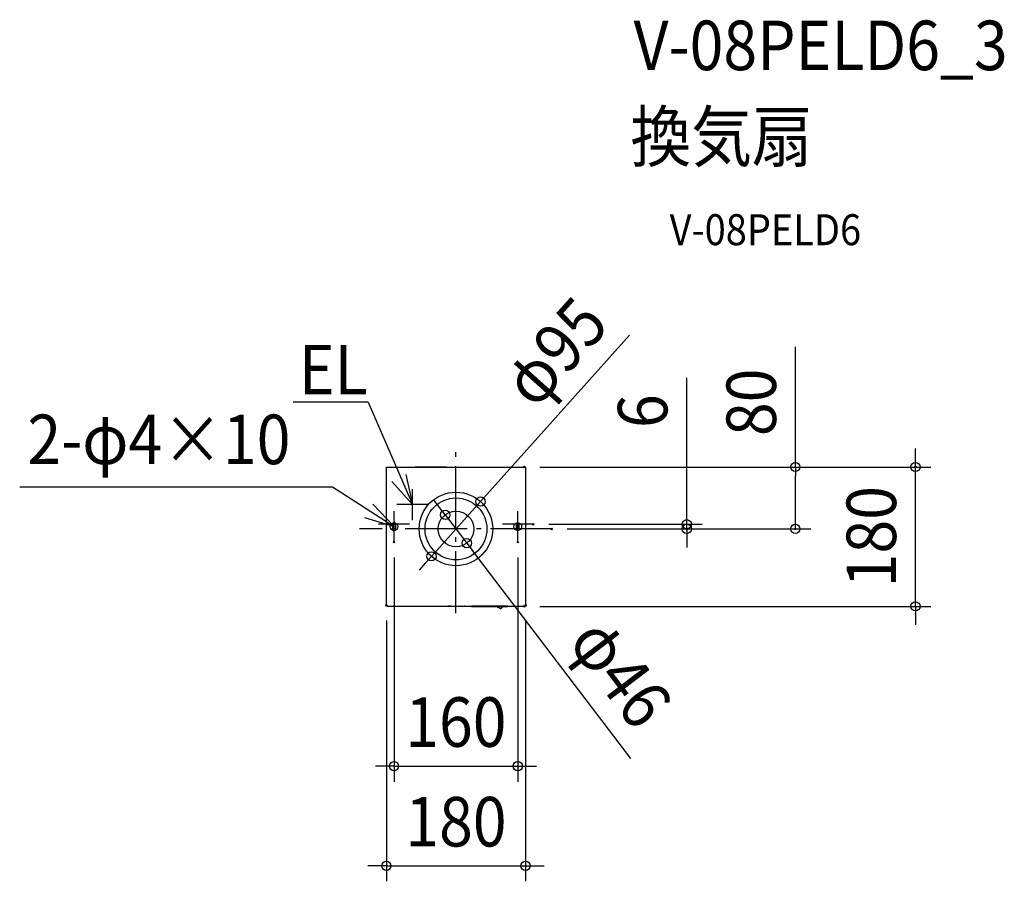
# Model space of a CAD drawing. Extents: x -564 to 709, y -455 to 658.
import ezdxf
from ezdxf.enums import TextEntityAlignment as Align

# ---------------------------------------------------------------- set-up
doc = ezdxf.new("R2010")
doc.units = 0
doc.header["$LTSCALE"] = 20
doc.header["$PDMODE"] = 3
doc.header["$PDSIZE"] = -2
doc.linetypes.add('DASHDOT', pattern=[5.5, 4, -0.6, 0.3, -0.6])
doc.layers.add('ARRANGE', color=1, linetype='CONTINUOUS')
doc.layers.add('ETC', color=61, linetype='CONTINUOUS')
doc.styles.get("Standard").update_dxf_attribs({"font": 'SIMPLEX.shx', "width": 0.9, "height": 64, "bigfont": 'BIGFONT.shx'})

msp = doc.modelspace()

# ---------------------------------------------------------------- linework, layer by layer
at = {"layer": 'ARRANGE', "color": 30, "linetype": 'CONTINUOUS'}
for p, q in [((224.5, 250.5), (39.7, 44.3)), ((438.7, 80), (438.7, 235.3)), ((298.3, 18), (298.3, 195.1)), ((593.9, 92), (593.9, 104)), ((593.9, 80), (593.9, 92)), ((108.5, 80), (613.9, 80)), ((108.5, 80), (458.7, 80)), ((438.7, 80), (438.7, 68)), ((593.9, -100), (593.9, 80)), ((438.7, 12), (438.7, 68)), ((31.7, 35.4), (39.7, 44.3)), ((-31.7, -35.4), (31.7, 35.4)), ((-21.2, 27.9), (-28.5, 37.4)), ((-13.9, 18.3), (-21.2, 27.9)), ((-13.9, 18.3), (13.9, -18.3)), ((298.3, 6), (298.3, 18)), ((120, 6), (318.3, 6)), ((143.8, 0), (318.3, 0)), ((143.8, 0), (458.7, 0)), ((298.3, 0), (298.3, 6)), ((298.3, 0), (298.3, -12)), ((438.7, 0), (438.7, 12)), ((298.3, -12), (298.3, -24)), ((13.9, -18.3), (21.2, -27.8)), ((-80.1, -37), (-80.1, -326.5)), ((-31.7, -35.4), (-39.7, -44.3)), ((225.9, -296.7), (21.2, -27.8)), ((79.9, -37), (79.9, -326.5)), ((-39.7, -44.3), (-47.7, -53.2)), ((108.5, -100), (613.9, -100)), ((593.9, -100), (593.9, -112)), ((593.9, -112), (593.9, -124)), ((-90, -118.5), (-90, -455.2)), ((90, -118.5), (90, -455.2)), ((-92.1, -306.5), (-104.1, -306.5)), ((-80.1, -306.5), (-92.1, -306.5)), ((-80.1, -306.5), (79.9, -306.5)), ((79.9, -306.5), (91.9, -306.5)), ((91.9, -306.5), (103.9, -306.5)), ((-102, -435.2), (-114, -435.2)), ((-90, -435.2), (-102, -435.2)), ((-90, -435.2), (90, -435.2)), ((90, -435.2), (102, -435.2)), ((102, -435.2), (114, -435.2))]:
    msp.add_line(p, q, dxfattribs=at)
at = {"layer": 'ARRANGE', "color": 4, "linetype": 'CONTINUOUS'}
for p, q in [((-113.6, 163.7), (-210.3, 163.7)), ((-113.6, 163.7), (-56.3, 31.4)), ((-12.7, 80), (-52.7, 80)), ((-12.7, 80), (-52.7, 80)), ((-64.7, 70.5), (-56.3, 31.4)), ((-564, 54.2), (-159.7, 54.2)), ((-159.7, 54.2), (-80.1, 3)), ((-56.3, 31.4), (-83.1, 61.1)), ((-56.3, 11.4), (-56.3, 51.4)), ((-80.1, 3), (-107.4, 32.2)), ((-36.3, 31.4), (-76.3, 31.4)), ((-118.4, 14.7), (-80.1, 3)), ((-80.1, -17), (-80.1, 23)), ((79.9, -17), (79.9, 23))]:
    msp.add_line(p, q, dxfattribs=at)
at = {"layer": 'ARRANGE', "color": 6, "linetype": 'DASHDOT'}
for p, q in [((0, -108.8), (0, 108.8)), ((124.5, 0), (-124.5, 0)), ((-60, 6), (-100, 6)), ((100, 6), (60, 6))]:
    msp.add_line(p, q, dxfattribs=at)
at = {"layer": 'ARRANGE', "color": 5, "linetype": 'CONTINUOUS'}
for p, q in [((-90, 78.8), (-89.9, 78.9)), ((-90, 78.7), (-90, 78.8)), ((-90, 78.5), (-90, 78.7)), ((-90, -98.5), (-90, 78.5)), ((-89.9, 79.1), (-89.8, 79.2)), ((-89.9, 78.9), (-89.9, 79.1)), ((-89.8, 79.3), (-89.7, 79.5)), ((-89.8, 79.2), (-89.8, 79.3)), ((-89.7, 79.5), (-89.6, 79.6)), ((-89.6, 79.6), (-89.5, 79.7)), ((-89.5, 79.7), (-89.3, 79.8)), ((-89.3, 79.8), (-89.2, 79.8)), ((-89.2, 79.8), (-89.1, 79.9)), ((-89.1, 79.9), (-88.9, 79.9)), ((-88.9, 79.9), (-88.8, 80)), ((-88.8, 80), (-88.7, 80)), ((-88.7, 80), (-88.5, 80)), ((-88.5, 80), (88.5, 80)), ((88.5, 80), (88.6, 80)), ((88.6, 80), (88.8, 80)), ((88.8, 80), (88.9, 79.9)), ((88.9, 79.9), (89.1, 79.9)), ((89.1, 79.9), (89.2, 79.8)), ((89.2, 79.8), (89.3, 79.8)), ((89.3, 79.8), (89.4, 79.7)), ((89.4, 79.7), (89.6, 79.6)), ((89.6, 79.6), (89.7, 79.5)), ((89.7, 79.5), (89.7, 79.3)), ((89.7, 79.3), (89.8, 79.2)), ((89.8, 79.2), (89.9, 79.1)), ((89.9, 79.1), (89.9, 78.9)), ((89.9, 78.9), (90, 78.8)), ((90, 78.8), (90, 78.7)), ((90, 78.7), (90, 78.5)), ((90, 78.5), (90, -98.5)), ((-90, -98.6), (-90, -98.5)), ((-90, -98.8), (-90, -98.6)), ((-89.9, -98.9), (-90, -98.8)), ((-89.9, -99.1), (-89.9, -98.9)), ((-89.8, -99.2), (-89.9, -99.1)), ((-89.8, -99.3), (-89.8, -99.2)), ((-89.7, -99.4), (-89.8, -99.3)), ((-89.6, -99.6), (-89.7, -99.4)), ((-89.5, -99.7), (-89.6, -99.6)), ((-89.3, -99.7), (-89.5, -99.7)), ((-89.2, -99.8), (-89.3, -99.7)), ((-89.1, -99.9), (-89.2, -99.8)), ((-88.9, -99.9), (-89.1, -99.9)), ((-88.8, -100), (-88.9, -99.9)), ((-88.7, -100), (-88.8, -100)), ((-88.5, -100), (-88.7, -100)), ((-11, -100), (-88.5, -100)), ((-11, -100), (-10.9, -99.9)), ((-10.9, -100), (-11, -100)), ((-10.9, -99.9), (-10.8, -99.9)), ((-10.9, -99.9), (-10.9, -99.9)), ((-10.9, -99.9), (-10.8, -99.9)), ((-10.8, -100), (-10.9, -100)), ((-10.7, -99.9), (-10.8, -100)), ((-10.8, -99.9), (-10.7, -99.9)), ((-10.8, -99.9), (-10.8, -99.9)), ((-10.8, -99.9), (-10.7, -99.9)), ((-10.8, -99.9), (-10.8, -99.9)), ((-10.8, -99.9), (-10.8, -99.9)), ((-10.8, -99.9), (-10.8, -99.9)), ((-10.8, -99.9), (-10.8, -99.9)), ((-10.8, -99.9), (-10.8, -99.9)), ((-10.8, -99.9), (-10.8, -99.9)), ((-10.6, -99.9), (-10.7, -99.9)), ((-10.7, -99.9), (-10.6, -99.9)), ((-10.7, -99.9), (-10.6, -99.9)), ((-10.7, -99.9), (-10.7, -99.9)), ((-10.5, -99.9), (-10.6, -99.9)), ((-10.6, -99.9), (-10.5, -99.9)), ((-10.6, -99.9), (-10.6, -99.9)), ((-10.5, -99.9), (-10.4, -99.9)), ((-10.5, -99.9), (-10.5, -99.9)), ((-10.4, -99.9), (-10.1, -99.9)), ((-10.2, -99.9), (-10.1, -99.9)), ((-10.1, -99.9), (-9.6, -99.9)), ((-9.7, -99.9), (-9.6, -99.9)), ((-9.6, -99.9), (-8.5, -99.9)), ((-8.5, -99.9), (-6.8, -99.9)), ((-7, -99.9), (-6.8, -99.9)), ((-6.8, -99.9), (-4.9, -99.9)), ((-4.9, -99.9), (6.8, -99.9)), ((6.6, -99.9), (6.8, -99.9)), ((6.8, -99.9), (8.5, -99.9)), ((8.5, -99.9), (9.6, -99.9)), ((9.6, -99.9), (10.1, -99.9)), ((10.1, -99.9), (10.4, -99.9)), ((10.3, -99.9), (10.4, -99.9)), ((10.4, -99.9), (10.5, -99.9)), ((10.5, -99.9), (10.5, -99.9)), ((10.6, -99.9), (10.5, -99.9)), ((10.5, -99.9), (10.6, -99.9)), ((10.5, -99.9), (10.5, -99.9)), ((10.5, -99.9), (10.5, -99.9)), ((10.8, -100), (10.6, -99.9)), ((10.6, -99.9), (10.7, -99.9)), ((10.6, -99.9), (10.6, -99.9)), ((10.7, -99.9), (10.8, -99.9)), ((10.7, -99.9), (10.7, -99.9)), ((10.7, -99.9), (10.7, -99.9)), ((10.7, -99.9), (10.7, -99.9)), ((10.8, -99.9), (10.8, -99.9)), ((10.8, -99.9), (10.8, -99.9)), ((10.8, -99.9), (10.8, -99.9)), ((10.9, -99.9), (10.8, -99.9)), ((10.8, -99.9), (10.9, -99.9)), ((10.8, -99.9), (10.8, -99.9)), ((10.9, -100), (10.8, -100)), ((10.9, -99.9), (11, -100)), ((10.9, -99.9), (10.9, -99.9)), ((11, -100), (10.9, -100)), ((20, -100), (11, -100)), ((20, -99.9), (20, -100)), ((20.1, -99.9), (20, -99.9)), ((20, -99.9), (20, -99.9)), ((20, -99.9), (20, -99.9)), ((20, -99.9), (20, -99.9)), ((20, -99.9), (20, -99.9)), ((34.4, -100), (20, -100)), ((20, -100), (20, -100)), ((20, -100), (20, -100)), ((20, -100), (20.1, -100)), ((20, -100), (20, -100)), ((20, -100), (20, -100)), ((20.3, -99.9), (20.1, -99.9)), ((20.1, -100), (20.2, -100)), ((20.2, -100), (20.4, -100)), ((34, -99.9), (20.3, -99.9)), ((20.4, -100), (34.1, -100)), ((20.5, -100), (20.5, -99.9)), ((33.9, -100), (33.9, -99.9)), ((34.3, -99.9), (34, -99.9)), ((34.1, -100), (34.3, -100)), ((34.3, -99.9), (34.3, -99.9)), ((34.4, -99.9), (34.3, -99.9)), ((34.3, -100), (34.4, -100)), ((34.4, -100), (34.4, -99.9)), ((34.4, -99.9), (34.4, -99.9)), ((34.4, -99.9), (34.4, -99.9)), ((34.4, -99.9), (34.4, -99.9)), ((34.4, -99.9), (34.4, -99.9)), ((34.9, -100), (34.4, -100)), ((34.4, -100), (34.4, -100)), ((34.4, -100), (34.4, -100)), ((34.4, -100), (34.4, -100)), ((34.4, -100), (34.4, -100)), ((34.9, -99.9), (34.9, -100)), ((35, -99.9), (34.9, -99.9)), ((34.9, -100), (35, -100)), ((35.1, -99.9), (35, -99.9)), ((35, -99.9), (35, -99.9)), ((35, -99.9), (35, -99.9)), ((35, -99.9), (35, -99.9)), ((35, -100), (35, -100)), ((35, -100), (35.1, -100)), ((35, -100), (35, -100)), ((35, -100), (35, -100)), ((35.3, -99.9), (35.1, -99.9)), ((35.1, -100), (35.1, -100)), ((35.1, -100), (35.4, -100)), ((66.5, -99.9), (35.3, -99.9)), ((35.4, -100), (35.4, -99.9)), ((35.4, -100), (66.6, -100)), ((66.4, -100), (66.4, -99.9)), ((66.7, -99.9), (66.5, -99.9)), ((66.6, -100), (66.8, -100)), ((66.8, -99.9), (66.7, -99.9)), ((66.8, -99.9), (66.8, -99.9)), ((66.9, -99.9), (66.8, -99.9)), ((66.8, -100), (66.8, -100)), ((66.8, -100), (66.9, -100)), ((66.9, -100), (66.9, -99.9)), ((66.9, -99.9), (66.9, -99.9)), ((66.9, -99.9), (66.9, -99.9)), ((66.9, -99.9), (66.9, -99.9)), ((88.5, -100), (66.9, -100)), ((66.9, -100), (66.9, -100)), ((66.9, -100), (66.9, -100)), ((66.9, -100), (66.9, -100)), ((88.6, -100), (88.5, -100)), ((88.8, -100), (88.6, -100)), ((88.9, -99.9), (88.8, -100)), ((89.1, -99.9), (88.9, -99.9)), ((89.2, -99.8), (89.1, -99.9)), ((89.3, -99.7), (89.2, -99.8)), ((89.4, -99.7), (89.3, -99.7)), ((89.6, -99.6), (89.4, -99.7)), ((89.7, -99.4), (89.6, -99.6)), ((89.8, -99.2), (89.7, -99.3)), ((89.7, -99.3), (89.7, -99.4)), ((89.9, -99.1), (89.8, -99.2)), ((90, -98.8), (89.9, -98.9)), ((89.9, -98.9), (89.9, -99.1)), ((90, -98.5), (90, -98.6)), ((90, -98.6), (90, -98.8))]:
    msp.add_line(p, q, dxfattribs=at)
at = {"layer": 'ARRANGE', "color": 3, "linetype": 'CONTINUOUS'}
for p, q in [((-90, 78.8), (-89.9, 78.9)), ((-90, 78.7), (-90, 78.8)), ((-90, 78.5), (-90, 78.7)), ((-90, -98.5), (-90, 78.5)), ((-89.9, 79.1), (-89.8, 79.2)), ((-89.9, 78.9), (-89.9, 79.1)), ((-89.8, 79.3), (-89.7, 79.5)), ((-89.8, 79.2), (-89.8, 79.3)), ((-89.7, 79.5), (-89.6, 79.6)), ((-89.6, 79.6), (-89.5, 79.7)), ((-89.5, 79.7), (-89.3, 79.8)), ((-89.3, 79.8), (-89.2, 79.8)), ((-89.2, 79.8), (-89.1, 79.9)), ((-89.1, 79.9), (-88.9, 79.9)), ((-88.9, 79.9), (-88.8, 80)), ((-88.8, 80), (-88.7, 80)), ((-88.7, 80), (-88.5, 80)), ((-88.5, 80), (88.5, 80)), ((88.5, 80), (88.6, 80)), ((88.6, 80), (88.8, 80)), ((88.8, 80), (88.9, 79.9)), ((88.9, 79.9), (89.1, 79.9)), ((89.1, 79.9), (89.2, 79.8)), ((89.2, 79.8), (89.3, 79.8)), ((89.3, 79.8), (89.4, 79.7)), ((89.4, 79.7), (89.6, 79.6)), ((89.6, 79.6), (89.7, 79.5)), ((89.7, 79.5), (89.7, 79.3)), ((89.7, 79.3), (89.8, 79.2)), ((89.8, 79.2), (89.9, 79.1)), ((89.9, 79.1), (89.9, 78.9)), ((89.9, 78.9), (90, 78.8)), ((90, 78.8), (90, 78.7)), ((90, 78.7), (90, 78.5)), ((90, 78.5), (90, -98.5)), ((-90, -98.6), (-90, -98.5)), ((-90, -98.8), (-90, -98.6)), ((-89.9, -98.9), (-90, -98.8)), ((-89.9, -99.1), (-89.9, -98.9)), ((-89.8, -99.2), (-89.9, -99.1)), ((-89.8, -99.3), (-89.8, -99.2)), ((-89.7, -99.4), (-89.8, -99.3)), ((-89.6, -99.6), (-89.7, -99.4)), ((-89.5, -99.7), (-89.6, -99.6)), ((-89.3, -99.7), (-89.5, -99.7)), ((-89.2, -99.8), (-89.3, -99.7)), ((-89.1, -99.9), (-89.2, -99.8)), ((-88.9, -99.9), (-89.1, -99.9)), ((-88.8, -100), (-88.9, -99.9)), ((-88.7, -100), (-88.8, -100)), ((-88.5, -100), (-88.7, -100)), ((-11, -100), (-88.5, -100)), ((-11, -100), (-10.9, -100)), ((-10.9, -100), (-10.8, -100)), ((-10.8, -100), (-10.7, -99.9)), ((-10.7, -99.9), (-10.6, -99.9)), ((-10.6, -99.9), (-10.5, -99.9)), ((-10.5, -99.9), (-10.6, -99.9)), ((-10.4, -99.9), (-10.5, -99.9)), ((-10.1, -99.9), (-10.4, -99.9)), ((-9.6, -99.9), (-10.1, -99.9)), ((-8.5, -99.9), (-9.6, -99.9)), ((-6.8, -99.9), (-8.5, -99.9)), ((-6.6, -99.9), (-6.8, -99.9)), ((-6.6, -99.9), (6.8, -99.9)), ((6.6, -99.9), (6.8, -99.9)), ((6.8, -99.9), (8.5, -99.9)), ((8.5, -99.9), (9.6, -99.9)), ((9.6, -99.9), (10.1, -99.9)), ((10.1, -99.9), (10.4, -99.9)), ((10.4, -99.9), (10.5, -99.9)), ((10.5, -99.9), (10.5, -99.9)), ((10.6, -99.9), (10.5, -99.9)), ((10.5, -99.9), (10.6, -99.9)), ((10.8, -100), (10.6, -99.9)), ((10.9, -100), (10.8, -100)), ((11, -100), (10.9, -100)), ((20, -100), (11, -100)), ((34.4, -100), (20, -100)), ((34.9, -100), (34.4, -100)), ((35, -100), (35.1, -100)), ((35, -100), (35, -100)), ((35, -100), (35, -100)), ((35.1, -100), (35.1, -100)), ((35.1, -100), (35.4, -100)), ((35.4, -100), (66.6, -100)), ((66.6, -100), (66.8, -100)), ((66.8, -100), (66.8, -100)), ((66.8, -100), (66.9, -100)), ((88.5, -100), (66.9, -100)), ((66.9, -100), (66.9, -100)), ((66.9, -100), (66.9, -100)), ((66.9, -100), (66.9, -100)), ((88.6, -100), (88.5, -100)), ((88.8, -100), (88.6, -100)), ((88.9, -99.9), (88.8, -100)), ((89.1, -99.9), (88.9, -99.9)), ((89.2, -99.8), (89.1, -99.9)), ((89.3, -99.7), (89.2, -99.8)), ((89.4, -99.7), (89.3, -99.7)), ((89.6, -99.6), (89.4, -99.7)), ((89.7, -99.4), (89.6, -99.6)), ((89.8, -99.2), (89.7, -99.3)), ((89.7, -99.3), (89.7, -99.4)), ((89.9, -99.1), (89.8, -99.2)), ((90, -98.8), (89.9, -98.9)), ((89.9, -98.9), (89.9, -99.1)), ((90, -98.5), (90, -98.6)), ((90, -98.6), (90, -98.8))]:
    msp.add_line(p, q, dxfattribs=at)
at = {"layer": 'ARRANGE', "color": 1, "linetype": 'CONTINUOUS'}
for p, q in [((-82.1, 6), (-82.1, 0)), ((-77.7, 0), (-77.7, 6)), ((77.9, 6), (77.9, 0)), ((81.9, 0), (81.9, 6)), ((57.3, -102.8), (52, -100)), ((58.9, -102.5), (60.5, -100))]:
    msp.add_line(p, q, dxfattribs=at)
at = {"layer": 'ARRANGE', "color": 30, "linetype": 'CONTINUOUS'}
for centre in [(438.7, 80), (593.9, 80), (31.7, 35.4), (-13.9, 18.3), (298.3, 6), (298.3, 0), (438.7, 0), (13.9, -18.3), (-31.7, -35.4), (593.9, -100), (-80.1, -306.5), (79.9, -306.5), (-90, -435.2), (90, -435.2)]:
    msp.add_circle(centre, 6, dxfattribs=at)
at = {"layer": 'ARRANGE', "color": 5, "linetype": 'CONTINUOUS'}
for radius in [47.5, 23]:
    msp.add_circle((0, 0), radius, dxfattribs=at)
at = {"layer": 'ARRANGE', "color": 1, "linetype": 'CONTINUOUS'}
for centre, radius in [((0, 0), 40), ((-80.1, 3), 5), ((79.9, 3), 5)]:
    msp.add_circle(centre, radius, dxfattribs=at)
for centre, radius, start, end in [((-79.9, 6), 2.18, 0, 180), ((-79.9, 0), 2.18, 180, 0), ((79.9, 6), 2, 0, 180), ((79.9, 0), 2, 180, 0), ((57.9, -101.6), 1.37, 244.4228, 316.379)]:
    msp.add_arc(centre, radius, start, end, dxfattribs=at)
at = {"layer": 'ARRANGE', "color": 30, "linetype": 'CONTINUOUS'}
for p in [(88.5, 80), (88.5, 80), (593.9, 80), (-13.9, 18.3), (100, 6), (123.8, 0), (123.8, 0), (298.3, 0), (438.7, 0), (-80.1, -17), (13.9, -18.3), (79.9, -17), (-90, -98.5), (88.5, -100), (90, -98.5), (79.9, -306.5), (90, -435.2)]:
    msp.add_point(p, dxfattribs=at)
at = {"layer": 'ARRANGE', "color": 1, "linetype": 'CONTINUOUS'}
msp.add_point((0, 0), dxfattribs=at)

# ---------------------------------------------------------------- texts
at = {"layer": 'ARRANGE', "color": 30, "linetype": 'CONTINUOUS', "width": 0.9}
for s, rotation, p in [('φ95', 48.1279, (151.5, 207.4)), ('80', 90, (413.7, 163.6)), ('6', 90, (273.3, 152.2)), ('180', 90, (568.9, -10)), ('φ46', 307.277, (187.4, -205))]:
    msp.add_text(s, height=64, rotation=rotation, dxfattribs=at).set_placement(p, align=Align.CENTER)
at = {"layer": 'ARRANGE', "color": 4, "linetype": 'CONTINUOUS', "width": 0.9}
for s, p in [('EL', (-203.1, 173.8)), ('2-φ4×10', (-554, 83.7))]:
    msp.add_text(s, height=64, dxfattribs=at).set_placement(p)
at = {"layer": 'ARRANGE', "color": 30, "linetype": 'CONTINUOUS', "width": 0.9}
for s, p in [('160', (-0.1, -281.5)), ('180', (0, -410.2))]:
    msp.add_text(s, height=64, dxfattribs=at).set_placement(p, align=Align.CENTER)
at = {"layer": 'ETC', "color": 61, "linetype": 'CONTINUOUS', "width": 0.9}
for s, height, p in [('V-08PELD6_3', 64, (229.6, 592.7)), ('換気扇', 64, (225.5, 474.8)), ('V-08PELD6', 40, (276.2, 366.6))]:
    msp.add_text(s, height=height, dxfattribs=at).set_placement(p)

doc.saveas('drawing.dxf')
